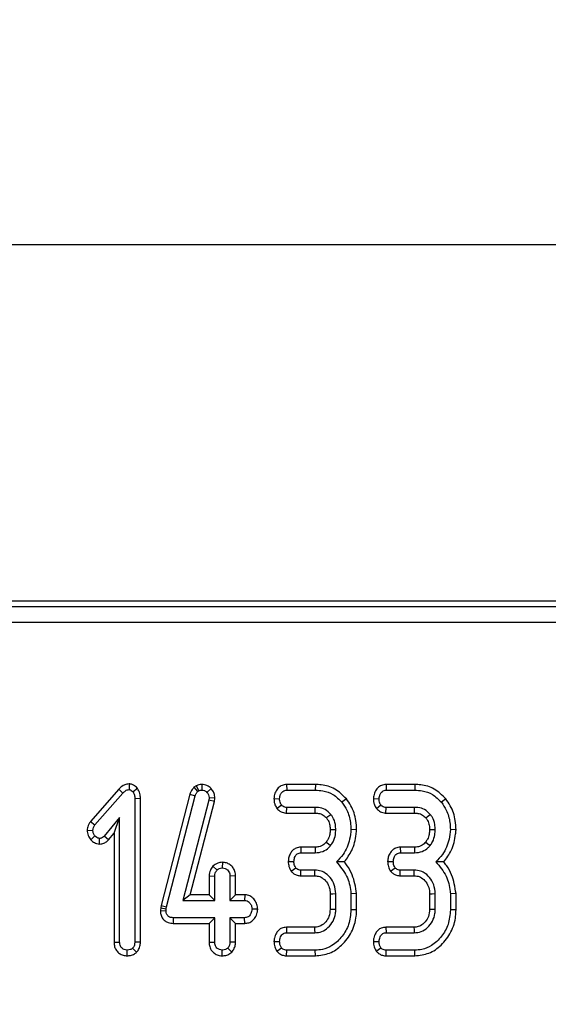
# Model space of a CAD drawing. Units: inches. Extents: x 0.3 to 16.3, y 0 to 11.5.
# Drawn here: x 7.5 to 8.1, y 9.4 to 10.6 of the extents above; entities that cross this region are included whole.
import ezdxf

# ---------------------------------------------------------------- set-up
doc = ezdxf.new("R2010")
doc.units = ezdxf.units.IN
doc.header["$MEASUREMENT"] = 0
doc.layers.add('FORMAT', color=7, linetype='Continuous')
doc.styles.add('SLDTEXTSTYLE0', font='TXT', dxfattribs={"width": 0.7})
doc.dimstyles.new('SLDDIMSTYLE4', dxfattribs={"dimtxt": 0.145833, "dimasz": 0.145833, "dimexe": 0, "dimexo": 0.0625, "dimgap": 0.036458, "dimtad": 2, "dimdec": 6, "dimlfac": 2, "dimrnd": 1e-09, "dimzin": 12, "dimdsep": 46, "dimtxsty": 'SLDTEXTSTYLE0', "dimsah": 1, "dimcen": 0.09, "dimadec": 0, "dimazin": 3, "dimtfac": 1, "dimtdec": 0, "dimtofl": 0, "dimtmove": 0, "dimatfit": 3, "dimfxl": 0, "dimfrac": 2, "dimtolj": 1, "dimtzin": 12, "dimarcsym": 0})

# ---------------------------------------------------------------- blocks, each defined once
blk = doc.blocks.new('_D_4')
at = {"layer": 'FORMAT'}
for p, q in [((5.9695, 10.6269), (5.9316, 10.6269)), ((5.9316, 10.6269), (5.9316, 10.3895)), ((6.5731, 10.6269), (6.611, 10.6269)), ((6.611, 10.6269), (6.611, 10.3895)), ((5.6894, 10.5128), (5.7971, 10.5128)), ((1.3166, 9.8143), (1.3166, 10.3983)), ((11.1197, 9.8392), (11.1197, 10.3983)), ((5.9316, 10.3895), (5.9695, 10.3895)), ((6.611, 10.3895), (6.5731, 10.3895)), ((11.1197, 10.359), (1.3166, 10.359))]:
    blk.add_line(p, q, dxfattribs=at)
for points in [[(1.3166, 10.359), (1.4624, 10.3365), (1.4624, 10.3814)], [(11.1197, 10.359), (10.9739, 10.3814), (10.9739, 10.3365)]]:
    blk.add_solid(points, dxfattribs=at)
at = {"layer": 'FORMAT', "attachment_point": 1, "style": 'SLDTEXTSTYLE0'}
for s, insert, char_height in [('5', (5.708, 10.6359), 0.1042), ('19', (5.4737, 10.5775), 0.14583), ('"', (5.8157, 10.5775), 0.1458), ('498mm', (5.9695, 10.5775), 0.14583), ('8', (5.708, 10.4933), 0.1042)]:
    blk.add_mtext(s, dxfattribs=dict(at, insert=insert, char_height=char_height))

msp = doc.modelspace()

# ---------------------------------------------------------------- linework, layer by layer
at = {"color": 7, "linetype": 'Continuous', "lineweight": 25}
for p, q in [((1.37540185, 9.92088042), (11.06089067, 9.92088042)), ((1.38244083, 9.91384145), (11.0538517, 9.91384145)), ((11.0538517, 9.89423131), (1.38244083, 9.89423131)), ((7.63374746, 9.69566817), (7.63367367, 9.68870394)), ((7.71639951, 9.69334554), (7.71348578, 9.69155247)), ((7.71348578, 9.69155247), (7.71805, 9.68621006)), ((7.71639951, 9.69334554), (7.71967102, 9.68720762)), ((7.72303978, 9.69498859), (7.72307933, 9.68803891)), ((7.82749061, 9.69498092), (7.8276561, 9.68803891)), ((7.86288728, 9.69498092), (7.82749061, 9.69498092)), ((7.86288728, 9.69498092), (7.86277827, 9.68803891)), ((7.94985707, 9.69498092), (7.95002256, 9.68803891)), ((7.98525374, 9.69498092), (7.94985707, 9.69498092)), ((7.98525374, 9.69498092), (7.98514473, 9.68803891)), ((7.62093597, 9.68910559), (7.58615829, 9.64957594)), ((7.59165176, 9.6453104), (7.62602577, 9.68438122)), ((7.62093597, 9.68910559), (7.62602577, 9.68438122)), ((7.64408675, 9.69006749), (7.6385783, 9.68575285)), ((7.70839389, 9.68289259), (7.673142, 9.54596858)), ((7.67989361, 9.54434976), (7.71505734, 9.68093135)), ((7.70839389, 9.68289259), (7.71505734, 9.68093135)), ((7.71805, 9.68621006), (7.71967102, 9.68720762)), ((7.73447101, 9.69008172), (7.72948029, 9.68525407)), ((7.73222356, 9.67847903), (7.73184948, 9.6755695)), ((7.73918535, 9.67818847), (7.73222356, 9.67847903)), ((7.8276561, 9.68803891), (7.86277827, 9.68803891)), ((7.95002256, 9.68803891), (7.98514473, 9.68803891)), ((7.64759855, 9.67757473), (7.64065654, 9.67748148)), ((7.64065654, 9.67748148), (7.64065654, 9.50099778)), ((7.64759855, 9.50086721), (7.64759855, 9.67757473)), ((7.73184948, 9.6755695), (7.69984466, 9.55237175)), ((7.70882052, 9.55931375), (7.73867883, 9.67424887)), ((7.73867883, 9.67424887), (7.73184948, 9.6755695)), ((7.73867883, 9.67424887), (7.73918535, 9.67818847)), ((7.81193775, 9.67765185), (7.81888595, 9.67739835)), ((7.81563694, 9.66551493), (7.82113044, 9.66979201)), ((7.82738018, 9.65981578), (7.82761453, 9.66675779)), ((7.86257044, 9.66675779), (7.82761453, 9.66675779)), ((7.90100955, 9.6774934), (7.89561438, 9.67311718)), ((7.93430421, 9.67765185), (7.94125241, 9.67739835)), ((7.9380034, 9.66551493), (7.9434969, 9.66979201)), ((7.94974664, 9.65981578), (7.949981, 9.66675779)), ((7.9849369, 9.66675779), (7.949981, 9.66675779)), ((8.02337601, 9.6774934), (8.01798084, 9.67311718)), ((7.82738018, 9.65981578), (7.86250107, 9.65981578)), ((7.94974664, 9.65981578), (7.98486753, 9.65981578)), ((7.58615829, 9.64957594), (7.59165176, 9.6453104)), ((7.62203556, 9.65420525), (7.60308205, 9.63159405)), ((7.61509355, 9.63511717), (7.62203556, 9.65420525)), ((7.62203556, 9.50099778), (7.62203556, 9.65420525)), ((7.58211328, 9.63884122), (7.58907475, 9.63857692)), ((7.5864365, 9.62703008), (7.59165176, 9.63163562)), ((7.60831096, 9.62702566), (7.60308205, 9.63159405)), ((7.60831096, 9.62702566), (7.61509355, 9.63511717)), ((7.61509355, 9.63511717), (7.61509355, 9.5008909)), ((7.91361712, 9.6392235), (7.90667058, 9.63944978)), ((8.03598358, 9.6392235), (8.02903704, 9.63944978)), ((7.59741422, 9.6217329), (7.59742926, 9.62868453)), ((7.84503212, 9.61783684), (7.8451964, 9.61089484)), ((7.86253828, 9.61783684), (7.84503212, 9.61783684)), ((7.8451964, 9.61089484), (7.86261201, 9.61089484)), ((7.96739858, 9.61783684), (7.96756286, 9.61089484)), ((7.98490474, 9.61783684), (7.96739858, 9.61783684)), ((7.96756286, 9.61089484), (7.98497847, 9.61089484)), ((7.73678622, 9.59450346), (7.74186657, 9.58969684)), ((7.74841511, 9.59922733), (7.74839223, 9.59227385)), ((7.82950649, 9.60036159), (7.83646781, 9.60025427)), ((7.95187295, 9.60036159), (7.95883428, 9.60025427)), ((7.73213973, 9.58245263), (7.73213973, 9.55931375)), ((7.73213973, 9.58245263), (7.73908174, 9.58229833)), ((7.73908174, 9.55237175), (7.73908174, 9.58229833)), ((7.76464473, 9.58241217), (7.75770272, 9.58229833)), ((7.75770272, 9.58229833), (7.75770272, 9.55237175)), ((7.76464473, 9.55931375), (7.76464473, 9.58241217)), ((7.83302189, 9.58832729), (7.83867074, 9.59248168)), ((7.84492235, 9.58267171), (7.84507171, 9.58961371)), ((7.84492235, 9.58267171), (7.86207787, 9.58267171)), ((7.86227949, 9.58961371), (7.84507171, 9.58961371)), ((7.95538835, 9.58832729), (7.9610372, 9.59248168)), ((7.96728881, 9.58267171), (7.96743817, 9.58961371)), ((7.96728881, 9.58267171), (7.98444433, 9.58267171)), ((7.98464595, 9.58961371), (7.96743817, 9.58961371)), ((7.70882052, 9.55931375), (7.69984466, 9.55237175)), ((7.73213973, 9.55931375), (7.70882052, 9.55931375)), ((7.73213973, 9.55931375), (7.73908174, 9.55237175)), ((7.76464473, 9.55931375), (7.75770272, 9.55237175)), ((7.77607071, 9.55931375), (7.76464473, 9.55931375)), ((7.77607071, 9.55931375), (7.77586649, 9.55237175)), ((7.88110759, 9.56054459), (7.88110759, 9.54153155)), ((7.8880496, 9.54139867), (7.8880496, 9.56068468)), ((7.91361259, 9.56085443), (7.90667058, 9.56055999)), ((7.90667058, 9.56055999), (7.90667058, 9.54073363)), ((7.91361259, 9.5406434), (7.91361259, 9.56085443)), ((8.00347405, 9.56054459), (8.00347405, 9.54153155)), ((8.01041606, 9.54139867), (8.01041606, 9.56068468)), ((8.03597905, 9.56085443), (8.02903704, 9.56055999)), ((8.02903704, 9.56055999), (8.02903704, 9.54073363)), ((8.03597905, 9.5406434), (8.03597905, 9.56085443)), ((7.673142, 9.54596858), (7.67253236, 9.54322522)), ((7.673142, 9.54596858), (7.67989361, 9.54434976)), ((7.69984466, 9.55237175), (7.73908174, 9.55237175)), ((7.75770272, 9.55237175), (7.77586649, 9.55237175)), ((7.67253236, 9.54322522), (7.67219745, 9.54004357)), ((7.67219745, 9.54004357), (7.67914545, 9.53973608)), ((7.67253236, 9.54322522), (7.67939483, 9.54210527)), ((7.67914545, 9.53973608), (7.67939483, 9.54210527)), ((7.67939483, 9.54210527), (7.67989361, 9.54434976)), ((7.79192737, 9.54155073), (7.78496916, 9.54173118)), ((7.91361259, 9.5406434), (7.90667058, 9.54073363)), ((8.03597905, 9.5406434), (8.02903704, 9.54073363)), ((7.68821978, 9.52414862), (7.68828968, 9.53109062)), ((7.68821978, 9.52414862), (7.73213973, 9.52414862)), ((7.73908174, 9.53109062), (7.68828968, 9.53109062)), ((7.73213973, 9.52414862), (7.73908174, 9.53109062)), ((7.73213973, 9.52414862), (7.73213973, 9.50105503)), ((7.73908174, 9.50116404), (7.73908174, 9.53109062)), ((7.77586649, 9.53109062), (7.75770272, 9.53109062)), ((7.75770272, 9.53109062), (7.75770272, 9.50116404)), ((7.76464473, 9.52414862), (7.75770272, 9.53109062)), ((7.76464473, 9.50103638), (7.76464473, 9.52414862)), ((7.76464473, 9.52414862), (7.77600291, 9.52414862)), ((7.77600291, 9.52414862), (7.77586649, 9.53109062)), ((7.82737916, 9.51941165), (7.82753141, 9.51246964)), ((7.86190974, 9.51941165), (7.82737916, 9.51941165)), ((7.82753141, 9.51246964), (7.86211323, 9.51246964)), ((7.94974562, 9.51941165), (7.94989787, 9.51246964)), ((7.98427621, 9.51941165), (7.94974562, 9.51941165)), ((7.94989787, 9.51246964), (7.98447969, 9.51246964)), ((7.61509355, 9.5008909), (7.62203556, 9.50099778)), ((7.64759855, 9.50086721), (7.64065654, 9.50099778)), ((7.73213973, 9.50105503), (7.73908174, 9.50116404)), ((7.76464473, 9.50103638), (7.75770272, 9.50116404)), ((7.8119211, 9.5018881), (7.81888595, 9.50182908)), ((7.93428756, 9.5018881), (7.94125241, 9.50182908)), ((7.63137004, 9.48423602), (7.63134605, 9.49118852)), ((7.64291904, 9.48861756), (7.6379964, 9.4935577)), ((7.74838381, 9.48423704), (7.74839223, 9.49118852)), ((7.75996319, 9.48865893), (7.75504258, 9.49359927)), ((7.81550175, 9.48985935), (7.82113044, 9.49405648)), ((7.82751974, 9.48424651), (7.8276561, 9.49118852)), ((7.86277827, 9.49118852), (7.8276561, 9.49118852)), ((7.86290361, 9.48424651), (7.86277827, 9.49118852)), ((7.93786821, 9.48985935), (7.9434969, 9.49405648)), ((7.9498862, 9.48424651), (7.95002256, 9.49118852)), ((7.98514473, 9.49118852), (7.95002256, 9.49118852)), ((7.98527008, 9.48424651), (7.98514473, 9.49118852)), ((7.82751974, 9.48424651), (7.86290361, 9.48424651)), ((7.9498862, 9.48424651), (7.98527008, 9.48424651))]:
    msp.add_line(p, q, dxfattribs=at)
at = {"color": 7, "linetype": 'Continuous', "lineweight": 25, "flags": 128}
for points in [[(7.86250107, 9.65981578), (7.86252551, 9.66224836), (7.86257044, 9.66675779)], [(7.98486753, 9.65981578), (7.98489197, 9.66224836), (7.9849369, 9.66675779)], [(7.87650765, 9.65390204), (7.87841065, 9.65542157), (7.88193959, 9.65823702)], [(7.99887411, 9.65390204), (8.00077712, 9.65542157), (8.00430605, 9.65823702)], [(7.88110248, 9.63944171), (7.88492198, 9.63942338), (7.8880496, 9.63940822)], [(8.00346894, 9.63944171), (8.00728844, 9.63942338), (8.01041606, 9.63940822)], [(7.87629051, 9.62421234), (7.87907219, 9.6219551), (7.8816902, 9.61983125)], [(7.99865697, 9.62421234), (8.00143865, 9.6219551), (8.00405666, 9.61983125)], [(7.86253828, 9.61783684), (7.86257645, 9.61426031), (7.86261201, 9.61089484)], [(7.98490474, 9.61783684), (7.98494291, 9.61426031), (7.98497847, 9.61089484)], [(7.86207787, 9.58267171), (7.8621702, 9.58583034), (7.86227949, 9.58961371)], [(7.98444433, 9.58267171), (7.98453666, 9.58583034), (7.98464595, 9.58961371)], [(7.88110759, 9.56054459), (7.88426625, 9.56060859), (7.8880496, 9.56068468)], [(8.00347405, 9.56054459), (8.00663271, 9.56060859), (8.01041606, 9.56068468)], [(7.88110759, 9.54153155), (7.88431894, 9.54146983), (7.8880496, 9.54139867)], [(8.00347405, 9.54153155), (8.0066854, 9.54146983), (8.01041606, 9.54139867)], [(7.86190974, 9.51941165), (7.86200411, 9.51620033), (7.86211323, 9.51246964)], [(7.98427621, 9.51941165), (7.98437057, 9.51620033), (7.98447969, 9.51246964)]]:
    msp.add_lwpolyline(points, dxfattribs=at)
at = {"color": 7, "linetype": 'Continuous', "lineweight": 25}
for points, knots in [([(7.63374746, 9.69566817), (7.63277499, 9.69560504), (7.63019493, 9.69543756), (7.62547115, 9.69357835), (7.62262592, 9.69077228), (7.62093597, 9.68910559)], [0, 0, 0, 0, 0.1971877953, 0.5231621726, 1, 1, 1, 1]), ([(7.64408675, 9.69006749), (7.64395758, 9.69019572), (7.64243004, 9.69171226), (7.63987665, 9.69407804), (7.63619952, 9.69546691), (7.6343399, 9.69561954), (7.63374746, 9.69566817)], [0, 0, 0, 0, 0.04533122486, 0.53609165533, 0.85220934625, 1, 1, 1, 1]), ([(7.71348578, 9.69155247), (7.71198877, 9.68976868), (7.70978867, 9.68714709), (7.70873168, 9.68392295), (7.70839389, 9.68289259)], [0, 0, 0, 0, 0.6804244539, 1, 1, 1, 1]), ([(7.72303978, 9.69498859), (7.72184332, 9.69490988), (7.71967822, 9.69476746), (7.71753629, 9.69386563), (7.71653009, 9.69340528), (7.71639951, 9.69334554)], [0, 0, 0, 0, 0.5180496236, 0.9374514744, 1, 1, 1, 1]), ([(7.73447101, 9.69008172), (7.73289835, 9.69146354), (7.72963027, 9.69433505), (7.72529095, 9.69476535), (7.72303978, 9.69498859)], [0, 0, 0, 0, 0.4812168913, 1, 1, 1, 1]), ([(7.82749061, 9.69498092), (7.82555352, 9.69476266), (7.82175819, 9.69433504), (7.81688035, 9.6907618), (7.81344023, 9.68574481), (7.81222754, 9.68101293), (7.81199366, 9.67830029), (7.81193775, 9.67765185)], [0, 0, 0, 0, 0.2243341911, 0.4395379541, 0.6815303993, 0.9238721879, 1, 1, 1, 1]), ([(7.90100955, 9.6774934), (7.89655733, 9.68189308), (7.88792301, 9.69042551), (7.87351493, 9.69457697), (7.86530655, 9.69488896), (7.86288728, 9.69498092)], [0, 0, 0, 0, 0.4288391704, 0.8316609196, 1, 1, 1, 1]), ([(7.94985707, 9.69498092), (7.94791998, 9.69476266), (7.94412465, 9.69433504), (7.93924681, 9.6907618), (7.93580669, 9.68574481), (7.934594, 9.68101293), (7.93436012, 9.67830029), (7.93430421, 9.67765185)], [0, 0, 0, 0, 0.2243341911, 0.4395379541, 0.6815303993, 0.9238721879, 1, 1, 1, 1]), ([(8.02337601, 9.6774934), (8.01892379, 9.68189308), (8.01028947, 9.69042551), (7.99588139, 9.69457697), (7.98767301, 9.69488896), (7.98525374, 9.69498092)], [0, 0, 0, 0, 0.4288391704, 0.8316609197, 1, 1, 1, 1]), ([(7.62602577, 9.68438122), (7.62702, 9.68538142), (7.62855255, 9.68692317), (7.6312055, 9.6884944), (7.63282469, 9.68863187), (7.63367367, 9.68870394)], [0, 0, 0, 0, 0.4676741663, 0.7208880159, 1, 1, 1, 1]), ([(7.63367367, 9.68870394), (7.63420566, 9.68862394), (7.63561076, 9.68841262), (7.63717643, 9.68711528), (7.6381881, 9.68613207), (7.6385783, 9.68575285)], [0, 0, 0, 0, 0.272358132, 0.7193497995, 1, 1, 1, 1]), ([(7.6385783, 9.68575285), (7.6392163, 9.68452071), (7.6402013, 9.68261841), (7.64058935, 9.67974043), (7.64063404, 9.67823797), (7.64065654, 9.67748148)], [0, 0, 0, 0, 0.4772163742, 0.7367751005, 1, 1, 1, 1]), ([(7.64759855, 9.67757473), (7.64750828, 9.67974025), (7.64732332, 9.6841776), (7.6451827, 9.68807309), (7.64408675, 9.69006749)], [0, 0, 0, 0, 0.488022681, 1, 1, 1, 1]), ([(7.71505734, 9.68093135), (7.71537163, 9.68188208), (7.71585035, 9.68333025), (7.71702548, 9.68501568), (7.71770697, 9.68581015), (7.71805, 9.68621006)], [0, 0, 0, 0, 0.4869682369, 0.7417577263, 1, 1, 1, 1]), ([(7.71967102, 9.68720762), (7.7201979, 9.68744851), (7.7209996, 9.68781507), (7.72217307, 9.68799124), (7.72277599, 9.68802295), (7.72307933, 9.68803891)], [0, 0, 0, 0, 0.4878538992, 0.7423274792, 1, 1, 1, 1]), ([(7.72307933, 9.68803891), (7.72418801, 9.6879474), (7.72642021, 9.68776314), (7.72843793, 9.68629379), (7.72935113, 9.68538291), (7.72948029, 9.68525407)], [0, 0, 0, 0, 0.4586448302, 0.9234287846, 1, 1, 1, 1]), ([(7.72948029, 9.68525407), (7.73024467, 9.68436849), (7.73178364, 9.68258552), (7.73215849, 9.6800073), (7.73221573, 9.67866289), (7.73222356, 9.67847903)], [0, 0, 0, 0, 0.4600087852, 0.9261533446, 1, 1, 1, 1]), ([(7.73918535, 9.67818847), (7.73914098, 9.67923689), (7.739026, 9.68195363), (7.73772939, 9.68626868), (7.73555298, 9.68881557), (7.73447101, 9.69008172)], [0, 0, 0, 0, 0.24012801709, 0.62224106764, 1, 1, 1, 1]), ([(7.81888595, 9.67739835), (7.81914223, 9.67928868), (7.81955189, 9.68231025), (7.82177996, 9.68555113), (7.82399, 9.68735049), (7.82603304, 9.68797268), (7.82726688, 9.68802303), (7.8276561, 9.68803891)], [0, 0, 0, 0, 0.3697243368, 0.590976875, 0.7566879132, 0.9232454648, 1, 1, 1, 1]), ([(7.86277827, 9.68803891), (7.86587268, 9.68789148), (7.87340219, 9.68753276), (7.88552029, 9.68329469), (7.89214722, 9.67661299), (7.89561438, 9.67311718)], [0, 0, 0, 0, 0.24962928379, 0.60741206239, 1, 1, 1, 1]), ([(7.94125241, 9.67739835), (7.9415087, 9.67928868), (7.94191835, 9.68231025), (7.94414642, 9.68555113), (7.94635646, 9.68735049), (7.9483995, 9.68797268), (7.94963334, 9.68802303), (7.95002256, 9.68803891)], [0, 0, 0, 0, 0.3697243368, 0.590976875, 0.7566879132, 0.9232454648, 1, 1, 1, 1]), ([(7.98514473, 9.68803891), (7.98823914, 9.68789148), (7.99576865, 9.68753276), (8.00788675, 9.68329469), (8.01451368, 9.67661299), (8.01798084, 9.67311718)], [0, 0, 0, 0, 0.2496292838, 0.6074120624, 1, 1, 1, 1]), ([(7.81193775, 9.67765185), (7.81198333, 9.67636163), (7.81207374, 9.67380215), (7.81316852, 9.66959275), (7.81473276, 9.66700863), (7.81563694, 9.66551493)], [0, 0, 0, 0, 0.300180236, 0.595482793, 1, 1, 1, 1]), ([(7.82113044, 9.66979201), (7.82066465, 9.67055229), (7.81973679, 9.67206675), (7.81900957, 9.67468955), (7.81892765, 9.67648472), (7.81888595, 9.67739835)], [0, 0, 0, 0, 0.3311150341, 0.6595781268, 1, 1, 1, 1]), ([(7.82761453, 9.66675779), (7.82678555, 9.66682141), (7.82511718, 9.66694947), (7.82279909, 9.6679992), (7.82167717, 9.6692046), (7.82113044, 9.66979201)], [0, 0, 0, 0, 0.33613914857, 0.67648905584, 1, 1, 1, 1]), ([(7.88193959, 9.65823702), (7.87973555, 9.66039699), (7.87548974, 9.6645579), (7.86820215, 9.66655727), (7.86398092, 9.66670757), (7.86257044, 9.66675779)], [0, 0, 0, 0, 0.41819239669, 0.805595399, 1, 1, 1, 1]), ([(7.89561438, 9.67311718), (7.89774405, 9.67002015), (7.90292114, 9.66249148), (7.90621811, 9.65060742), (7.9065529, 9.64235186), (7.90667058, 9.63944978)], [0, 0, 0, 0, 0.3118537956, 0.7580954396, 1, 1, 1, 1]), ([(7.91361712, 9.6392235), (7.91345269, 9.64298838), (7.91300602, 9.65321553), (7.90869736, 9.66660189), (7.90298615, 9.67469311), (7.90100955, 9.6774934)], [0, 0, 0, 0, 0.27586792877, 0.74938500297, 1, 1, 1, 1]), ([(7.93430421, 9.67765185), (7.93434979, 9.67636163), (7.9344402, 9.67380215), (7.93553498, 9.66959275), (7.93709922, 9.66700863), (7.9380034, 9.66551493)], [0, 0, 0, 0, 0.300180236, 0.5954827929, 1, 1, 1, 1]), ([(7.9434969, 9.66979201), (7.94303111, 9.67055229), (7.94210326, 9.67206675), (7.94137603, 9.67468955), (7.94129411, 9.67648472), (7.94125241, 9.67739835)], [0, 0, 0, 0, 0.33111503433, 0.65957812692, 1, 1, 1, 1]), ([(7.949981, 9.66675779), (7.94915201, 9.66682141), (7.94748365, 9.66694947), (7.94516556, 9.6679992), (7.94404363, 9.6692046), (7.9434969, 9.66979201)], [0, 0, 0, 0, 0.3361391486, 0.6764890558, 1, 1, 1, 1]), ([(8.00430605, 9.65823702), (8.00210201, 9.66039699), (7.9978562, 9.6645579), (7.99056862, 9.66655727), (7.98634738, 9.66670757), (7.9849369, 9.66675779)], [0, 0, 0, 0, 0.4181923969, 0.8055953991, 1, 1, 1, 1]), ([(8.01798084, 9.67311718), (8.02011051, 9.67002015), (8.0252876, 9.66249148), (8.02858457, 9.65060742), (8.02891936, 9.64235186), (8.02903704, 9.63944978)], [0, 0, 0, 0, 0.3118537956, 0.7580954396, 1, 1, 1, 1]), ([(8.03598358, 9.6392235), (8.03581915, 9.64298838), (8.03537249, 9.65321553), (8.03106382, 9.66660189), (8.02535261, 9.67469311), (8.02337601, 9.6774934)], [0, 0, 0, 0, 0.2758679288, 0.749385003, 1, 1, 1, 1]), ([(7.81563694, 9.66551493), (7.81721102, 9.66394929), (7.82025419, 9.66092245), (7.82483777, 9.65997267), (7.82712157, 9.65983174), (7.82738018, 9.65981578)], [0, 0, 0, 0, 0.4872158753, 0.9419340897, 1, 1, 1, 1]), ([(7.86250107, 9.65981578), (7.86392967, 9.65975459), (7.86740937, 9.65960553), (7.87258428, 9.65790362), (7.87527297, 9.65516132), (7.87650765, 9.65390204)], [0, 0, 0, 0, 0.2736061263, 0.6664334083, 1, 1, 1, 1]), ([(7.8880496, 9.63940822), (7.8879588, 9.6415767), (7.88773264, 9.6469779), (7.88538478, 9.65349607), (7.88271195, 9.65717417), (7.88193959, 9.65823702)], [0, 0, 0, 0, 0.3229318712, 0.8043488828, 1, 1, 1, 1]), ([(7.9380034, 9.66551493), (7.93957748, 9.66394929), (7.94262065, 9.66092245), (7.94720423, 9.65997267), (7.94948803, 9.65983174), (7.94974664, 9.65981578)], [0, 0, 0, 0, 0.4872158754, 0.9419340898, 1, 1, 1, 1]), ([(7.98486753, 9.65981578), (7.98629613, 9.65975459), (7.98977583, 9.65960553), (7.99495074, 9.65790362), (7.99763943, 9.65516132), (7.99887411, 9.65390204)], [0, 0, 0, 0, 0.2736061263, 0.6664334084, 1, 1, 1, 1]), ([(8.01041606, 9.63940822), (8.01032526, 9.6415767), (8.0100991, 9.6469779), (8.00775124, 9.65349607), (8.00507841, 9.65717417), (8.00430605, 9.65823702)], [0, 0, 0, 0, 0.3229318713, 0.8043488829, 1, 1, 1, 1]), ([(7.58615829, 9.64957594), (7.58537843, 9.64844901), (7.58335996, 9.64553223), (7.58244316, 9.64166096), (7.58215251, 9.63917651), (7.58211328, 9.63884122)], [0, 0, 0, 0, 0.3526050686, 0.9126301083, 1, 1, 1, 1]), ([(7.58907475, 9.63857692), (7.58921779, 9.63975102), (7.58943756, 9.64155494), (7.59057657, 9.6437371), (7.59129101, 9.64478251), (7.59165176, 9.6453104)], [0, 0, 0, 0, 0.4799421815, 0.7373939564, 1, 1, 1, 1]), ([(7.87650765, 9.65390204), (7.87723432, 9.65289631), (7.8792064, 9.6501669), (7.8808696, 9.64514874), (7.88102936, 9.64123373), (7.88110248, 9.63944171)], [0, 0, 0, 0, 0.2403553371, 0.6522859675, 1, 1, 1, 1]), ([(7.99887411, 9.65390204), (7.99960078, 9.65289631), (8.00157286, 9.6501669), (8.00323606, 9.64514874), (8.00339582, 9.64123373), (8.00346894, 9.63944171)], [0, 0, 0, 0, 0.2403553371, 0.6522859675, 1, 1, 1, 1]), ([(7.58211328, 9.63884122), (7.58216844, 9.63770144), (7.58233097, 9.63434266), (7.58397028, 9.63022656), (7.58588076, 9.62775038), (7.5864365, 9.62703008)], [0, 0, 0, 0, 0.2669884954, 0.7867756075, 1, 1, 1, 1]), ([(7.59165176, 9.63163562), (7.59096514, 9.63261426), (7.58990153, 9.63413022), (7.58917728, 9.63657201), (7.58910935, 9.6379004), (7.58907475, 9.63857692)], [0, 0, 0, 0, 0.4719557455, 0.7310788428, 1, 1, 1, 1]), ([(7.59742926, 9.62868453), (7.59668739, 9.62876991), (7.59486094, 9.62898013), (7.59297826, 9.63032511), (7.59193205, 9.63135871), (7.59165176, 9.63163562)], [0, 0, 0, 0, 0.3336701097, 0.8214848436, 1, 1, 1, 1]), ([(7.60308205, 9.63159405), (7.602374, 9.63087764), (7.60113852, 9.62962757), (7.59905389, 9.62876344), (7.59786863, 9.62870587), (7.59742926, 9.62868453)], [0, 0, 0, 0, 0.4579365045, 0.7990558699, 1, 1, 1, 1]), ([(7.88110248, 9.63944171), (7.88100318, 9.63747461), (7.88079924, 9.63343488), (7.87911053, 9.62815404), (7.8770956, 9.62533765), (7.87629051, 9.62421234)], [0, 0, 0, 0, 0.3630051615, 0.7454826477, 1, 1, 1, 1]), ([(7.8816902, 9.61983125), (7.88278102, 9.62136651), (7.88563942, 9.62538954), (7.88770511, 9.63225393), (7.88795052, 9.63735059), (7.8880496, 9.63940822)], [0, 0, 0, 0, 0.2689954396, 0.7048792505, 1, 1, 1, 1]), ([(7.90667058, 9.63944978), (7.90624457, 9.6355632), (7.90507311, 9.62487578), (7.89933059, 9.61057932), (7.89168775, 9.60272449), (7.88883933, 9.59979706)], [0, 0, 0, 0, 0.2638929202, 0.7256591288, 1, 1, 1, 1]), ([(7.89854244, 9.59975325), (7.9018973, 9.60433155), (7.90934288, 9.61449233), (7.91275787, 9.62881026), (7.91346971, 9.63743707), (7.91361712, 9.6392235)], [0, 0, 0, 0, 0.3940456309, 0.8745197593, 1, 1, 1, 1]), ([(8.00346894, 9.63944171), (8.00336964, 9.63747461), (8.0031657, 9.63343488), (8.00147699, 9.62815404), (7.99946206, 9.62533765), (7.99865697, 9.62421234)], [0, 0, 0, 0, 0.3630051613, 0.7454826473, 1, 1, 1, 1]), ([(8.00405666, 9.61983125), (8.00514748, 9.62136651), (8.00800588, 9.62538954), (8.01007157, 9.63225393), (8.01031698, 9.63735059), (8.01041606, 9.63940822)], [0, 0, 0, 0, 0.2689954395, 0.7048792503, 1, 1, 1, 1]), ([(8.02903704, 9.63944978), (8.02861103, 9.6355632), (8.02743957, 9.62487578), (8.02169705, 9.61057932), (8.01405421, 9.60272449), (8.01120579, 9.59979706)], [0, 0, 0, 0, 0.2638929201, 0.7256591288, 1, 1, 1, 1]), ([(8.0209089, 9.59975325), (8.02426376, 9.60433155), (8.03170934, 9.61449233), (8.03512433, 9.62881026), (8.03583618, 9.63743707), (8.03598358, 9.6392235)], [0, 0, 0, 0, 0.3940456307, 0.8745197592, 1, 1, 1, 1]), ([(7.5864365, 9.62703008), (7.58714635, 9.62633463), (7.58917653, 9.62434562), (7.59291145, 9.62215128), (7.5960913, 9.62185582), (7.59741422, 9.6217329)], [0, 0, 0, 0, 0.2389407604, 0.6833754853, 1, 1, 1, 1]), ([(7.59741422, 9.6217329), (7.59915084, 9.62192849), (7.60259199, 9.62231604), (7.60617611, 9.62471255), (7.60781763, 9.62649114), (7.60831096, 9.62702566)], [0, 0, 0, 0, 0.4161048237, 0.8245196298, 1, 1, 1, 1]), ([(7.87629051, 9.62421234), (7.87493399, 9.62281586), (7.87270383, 9.62052003), (7.86816639, 9.6183877), (7.86486513, 9.61788021), (7.86281725, 9.61784204), (7.86253828, 9.61783684)], [0, 0, 0, 0, 0.3694932339, 0.607452836, 0.9465246095, 1, 1, 1, 1]), ([(7.86261201, 9.61089484), (7.86586277, 9.61120984), (7.87207504, 9.61181182), (7.87827683, 9.6160751), (7.88096853, 9.6190371), (7.8816902, 9.61983125)], [0, 0, 0, 0, 0.4454829902, 0.8513275937, 1, 1, 1, 1]), ([(7.99865697, 9.62421234), (7.99730045, 9.62281586), (7.99507029, 9.62052003), (7.99053285, 9.6183877), (7.98723159, 9.61788021), (7.98518371, 9.61784204), (7.98490474, 9.61783684)], [0, 0, 0, 0, 0.3694932338, 0.6074528359, 0.9465246094, 1, 1, 1, 1]), ([(7.98497847, 9.61089484), (7.98822923, 9.61120984), (7.9944415, 9.61181182), (8.00064329, 9.6160751), (8.00333499, 9.6190371), (8.00405666, 9.61983125)], [0, 0, 0, 0, 0.4454829903, 0.8513275938, 1, 1, 1, 1]), ([(7.84503212, 9.61783684), (7.8430328, 9.61762054), (7.83946673, 9.61723474), (7.83509351, 9.6143285), (7.8320762, 9.61039913), (7.8300037, 9.60564493), (7.82966992, 9.60209815), (7.82950649, 9.60036159)], [0, 0, 0, 0, 0.2296655605, 0.409639447, 0.5892841546, 0.7989059246, 1, 1, 1, 1]), ([(7.83646781, 9.60025427), (7.83665385, 9.60189148), (7.83696153, 9.60459932), (7.83869762, 9.60772807), (7.84057908, 9.60971896), (7.84283226, 9.61076665), (7.84442693, 9.61085311), (7.8451964, 9.61089484)], [0, 0, 0, 0, 0.3193865379, 0.528246634, 0.688770746, 0.8498222676, 1, 1, 1, 1]), ([(7.96739858, 9.61783684), (7.96539926, 9.61762054), (7.96183319, 9.61723474), (7.95745997, 9.6143285), (7.95444266, 9.61039913), (7.95237016, 9.60564493), (7.95203638, 9.60209815), (7.95187295, 9.60036159)], [0, 0, 0, 0, 0.2296655605, 0.409639447, 0.5892841545, 0.7989059246, 1, 1, 1, 1]), ([(7.95883428, 9.60025427), (7.95902031, 9.60189148), (7.95932799, 9.60459932), (7.96106408, 9.60772807), (7.96294554, 9.60971896), (7.96519872, 9.61076665), (7.96679339, 9.61085311), (7.96756286, 9.61089484)], [0, 0, 0, 0, 0.3193865379, 0.528246634, 0.688770746, 0.8498222676, 1, 1, 1, 1]), ([(7.73678622, 9.59450346), (7.73563582, 9.5929444), (7.73300122, 9.58937391), (7.73245017, 9.58494669), (7.73213973, 9.58245263)], [0, 0, 0, 0, 0.4366505608, 1, 1, 1, 1]), ([(7.74841511, 9.59922733), (7.74645196, 9.59905818), (7.74211403, 9.59868441), (7.73867105, 9.59598257), (7.73678622, 9.59450346)], [0, 0, 0, 0, 0.4525560099, 1, 1, 1, 1]), ([(7.76464473, 9.58241217), (7.76452265, 9.58426796), (7.76428649, 9.58785802), (7.76186556, 9.59274211), (7.75809121, 9.59632813), (7.75348423, 9.59877612), (7.75009865, 9.59907748), (7.74841511, 9.59922733)], [0, 0, 0, 0, 0.2129662133, 0.4119887475, 0.6112084222, 0.806667962, 1, 1, 1, 1]), ([(7.82950649, 9.60036159), (7.8295637, 9.59925452), (7.82972723, 9.59608975), (7.83100218, 9.59197751), (7.83251023, 9.58925201), (7.83302189, 9.58832729)], [0, 0, 0, 0, 0.2622467671, 0.7496897895, 1, 1, 1, 1]), ([(7.83867074, 9.59248168), (7.83813113, 9.59347254), (7.83721188, 9.59516051), (7.83660548, 9.59784314), (7.83651413, 9.59944306), (7.83646781, 9.60025427)], [0, 0, 0, 0, 0.4120027095, 0.7018642463, 1, 1, 1, 1]), ([(7.88883933, 9.59979706), (7.89351131, 9.59421057), (7.90236335, 9.58362581), (7.9059727, 9.5689541), (7.90658821, 9.56155075), (7.90667058, 9.56055999)], [0, 0, 0, 0, 0.4918980334, 0.9320024205, 1, 1, 1, 1]), ([(7.89854244, 9.59975325), (7.89714161, 9.59976499), (7.89402947, 9.59979108), (7.89068074, 9.59979494), (7.88883933, 9.59979706)], [0, 0, 0, 0, 0.450117549, 1, 1, 1, 1]), ([(7.91361259, 9.56085443), (7.91235992, 9.56873236), (7.91044539, 9.58077262), (7.90357099, 9.59328083), (7.89977619, 9.59816524), (7.89854244, 9.59975325)], [0, 0, 0, 0, 0.5608898924, 0.8572375409, 1, 1, 1, 1]), ([(7.95187295, 9.60036159), (7.95193016, 9.59925452), (7.95209369, 9.59608975), (7.95336865, 9.59197751), (7.95487669, 9.58925201), (7.95538835, 9.58832729)], [0, 0, 0, 0, 0.2622467671, 0.7496897895, 1, 1, 1, 1]), ([(7.9610372, 9.59248168), (7.96049759, 9.59347254), (7.95957834, 9.59516051), (7.95897194, 9.59784314), (7.95888059, 9.59944306), (7.95883428, 9.60025427)], [0, 0, 0, 0, 0.4120027095, 0.7018642463, 1, 1, 1, 1]), ([(8.01120579, 9.59979706), (8.01587777, 9.59421057), (8.02472981, 9.58362581), (8.02833916, 9.5689541), (8.02895467, 9.56155075), (8.02903704, 9.56055999)], [0, 0, 0, 0, 0.4918980332, 0.9320024201, 1, 1, 1, 1]), ([(8.0209089, 9.59975325), (8.01950807, 9.59976499), (8.01639593, 9.59979108), (8.0130472, 9.59979494), (8.01120579, 9.59979706)], [0, 0, 0, 0, 0.450117549, 1, 1, 1, 1]), ([(8.03597905, 9.56085443), (8.03472638, 9.56873236), (8.03281185, 9.58077262), (8.02593745, 9.59328083), (8.02214265, 9.59816524), (8.0209089, 9.59975325)], [0, 0, 0, 0, 0.5608898926, 0.857237541, 1, 1, 1, 1]), ([(7.73908174, 9.58229833), (7.73920433, 9.58356945), (7.73939481, 9.5855445), (7.74060439, 9.58797406), (7.74144216, 9.58911755), (7.74186657, 9.58969684)], [0, 0, 0, 0, 0.4711712144, 0.7320990973, 1, 1, 1, 1]), ([(7.74186657, 9.58969684), (7.7427554, 9.59040261), (7.74454632, 9.59182467), (7.7469941, 9.5922006), (7.74825903, 9.59226687), (7.74839223, 9.59227385)], [0, 0, 0, 0, 0.46852044022, 0.94403443845, 1, 1, 1, 1]), ([(7.74839223, 9.59227385), (7.74956148, 9.59215014), (7.75190834, 9.59190183), (7.75474436, 9.59009023), (7.75666321, 9.58773512), (7.75760176, 9.58507727), (7.75766887, 9.5832299), (7.75770272, 9.58229833)], [0, 0, 0, 0, 0.2283817245, 0.4583962861, 0.63817401, 0.8175411099, 1, 1, 1, 1]), ([(7.83302189, 9.58832729), (7.83390204, 9.58741658), (7.83570558, 9.58555042), (7.8393932, 9.58342188), (7.84265044, 9.58275397), (7.84458692, 9.58268385), (7.84492235, 9.58267171)], [0, 0, 0, 0, 0.2789715827, 0.5716471199, 0.9258010877, 1, 1, 1, 1]), ([(7.84507171, 9.58961371), (7.84422247, 9.58966343), (7.84251359, 9.58976348), (7.84027904, 9.59086288), (7.83917272, 9.59197642), (7.83867074, 9.59248168)], [0, 0, 0, 0, 0.3505017277, 0.705297126, 1, 1, 1, 1]), ([(7.86207787, 9.58267171), (7.86423086, 9.58250741), (7.86864314, 9.58217069), (7.87451001, 9.57795782), (7.87897253, 9.57199393), (7.88093522, 9.56569081), (7.88106405, 9.56184445), (7.88110759, 9.56054459)], [0, 0, 0, 0, 0.1967555087, 0.4032239403, 0.6436687433, 0.8795800514, 1, 1, 1, 1]), ([(7.8880496, 9.56068468), (7.88771251, 9.5644454), (7.88707156, 9.57159621), (7.88152003, 9.5807846), (7.87447111, 9.58703385), (7.86745867, 9.58934049), (7.86362546, 9.58954271), (7.86227949, 9.58961371)], [0, 0, 0, 0, 0.2609010415, 0.4960894845, 0.7316383471, 0.9057687885, 1, 1, 1, 1]), ([(7.95538835, 9.58832729), (7.9562685, 9.58741658), (7.95807204, 9.58555042), (7.96175966, 9.58342188), (7.9650169, 9.58275397), (7.96695338, 9.58268385), (7.96728881, 9.58267171)], [0, 0, 0, 0, 0.2789715827, 0.57164712, 0.9258010878, 1, 1, 1, 1]), ([(7.96743817, 9.58961371), (7.96658893, 9.58966343), (7.96488005, 9.58976348), (7.9626455, 9.59086288), (7.96153918, 9.59197642), (7.9610372, 9.59248168)], [0, 0, 0, 0, 0.3505017277, 0.705297126, 1, 1, 1, 1]), ([(7.98444433, 9.58267171), (7.98659732, 9.58250741), (7.9910096, 9.58217069), (7.99687647, 9.57795782), (8.001339, 9.57199393), (8.00330168, 9.56569081), (8.00343051, 9.56184445), (8.00347405, 9.56054459)], [0, 0, 0, 0, 0.1967555087, 0.4032239403, 0.6436687433, 0.8795800514, 1, 1, 1, 1]), ([(8.01041606, 9.56068468), (8.01007897, 9.5644454), (8.00943802, 9.57159621), (8.00388649, 9.5807846), (7.99683757, 9.58703385), (7.98982513, 9.58934049), (7.98599193, 9.58954271), (7.98464595, 9.58961371)], [0, 0, 0, 0, 0.26090104157, 0.49608948448, 0.73163834712, 0.90576878856, 1, 1, 1, 1]), ([(7.79192737, 9.54155073), (7.79176248, 9.54354069), (7.79142301, 9.54763749), (7.78833874, 9.55317356), (7.78386242, 9.55743531), (7.77933314, 9.55911803), (7.77676039, 9.55927238), (7.77607071, 9.55931375)], [0, 0, 0, 0, 0.2262412179, 0.4657698433, 0.7053700995, 0.9210185505, 1, 1, 1, 1]), ([(7.77586649, 9.55237175), (7.77686155, 9.5522639), (7.7788581, 9.5520475), (7.78171711, 9.55006663), (7.7839677, 9.54702803), (7.78487717, 9.54392407), (7.7849512, 9.54215922), (7.78496916, 9.54173118)], [0, 0, 0, 0, 0.1921841706, 0.3856091532, 0.65600214, 0.9165687653, 1, 1, 1, 1]), ([(7.67219745, 9.54004357), (7.67226862, 9.53843635), (7.67241212, 9.53519532), (7.67431651, 9.53059291), (7.67761943, 9.52702012), (7.68231042, 9.52466583), (7.6859769, 9.52419002), (7.68811163, 9.52415061), (7.68821978, 9.52414862)], [0, 0, 0, 0, 0.188391622, 0.379898105, 0.5726628259, 0.7485731229, 0.9872620616, 1, 1, 1, 1]), ([(7.68828968, 9.53109062), (7.68707445, 9.5311524), (7.68499536, 9.5312581), (7.68235964, 9.53234643), (7.68062745, 9.5339452), (7.67951068, 9.53619197), (7.67916387, 9.53819839), (7.67914853, 9.53947826), (7.67914545, 9.53973608)], [0, 0, 0, 0, 0.2520941233, 0.4312979309, 0.5821026674, 0.733072893, 0.9462305154, 1, 1, 1, 1]), ([(7.78496916, 9.54173118), (7.7846689, 9.53979636), (7.78421145, 9.53684857), (7.7821863, 9.53362509), (7.78017086, 9.53198863), (7.77802984, 9.53117703), (7.77656134, 9.53111838), (7.77586649, 9.53109062)], [0, 0, 0, 0, 0.37292379715, 0.56816519044, 0.71786528476, 0.86650318403, 1, 1, 1, 1]), ([(7.77600291, 9.52414862), (7.77766352, 9.52428714), (7.78111926, 9.52457541), (7.7857189, 9.52712806), (7.78928698, 9.5315527), (7.79144138, 9.53648983), (7.7917905, 9.54012543), (7.79192737, 9.54155073)], [0, 0, 0, 0, 0.190018592, 0.3954304128, 0.5817578743, 0.8360326032, 1, 1, 1, 1]), ([(7.88110759, 9.54153155), (7.88085712, 9.53850708), (7.88039258, 9.53289777), (7.8760008, 9.5258426), (7.87064272, 9.52107395), (7.86544314, 9.51958758), (7.86273766, 9.51945287), (7.86190974, 9.51941165)], [0, 0, 0, 0, 0.2765479934, 0.5128981888, 0.749408961, 0.9233150986, 1, 1, 1, 1]), ([(7.86211323, 9.51246964), (7.86510539, 9.51275775), (7.87112402, 9.51333727), (7.87906215, 9.51882546), (7.88507219, 9.52653646), (7.88780176, 9.53468442), (7.88798678, 9.5396968), (7.8880496, 9.54139867)], [0, 0, 0, 0, 0.2067139248, 0.4157991768, 0.6504333844, 0.8813110509, 1, 1, 1, 1]), ([(7.90667058, 9.54073363), (7.90614327, 9.53465446), (7.9051286, 9.52295677), (7.8963759, 9.50762571), (7.88497234, 9.49696018), (7.87294368, 9.49178512), (7.86574095, 9.4913624), (7.86277827, 9.49118852)], [0, 0, 0, 0, 0.2476473971, 0.4765292294, 0.7052705582, 0.8787694314, 1, 1, 1, 1]), ([(7.86290361, 9.48424651), (7.8688578, 9.48488794), (7.8808238, 9.48617703), (7.89653942, 9.49728442), (7.90841386, 9.51294651), (7.91322124, 9.52872617), (7.91352727, 9.53804541), (7.91361259, 9.5406434)], [0, 0, 0, 0, 0.2114397209, 0.4249262632, 0.6660634142, 0.9069059882, 1, 1, 1, 1]), ([(8.00347405, 9.54153155), (8.00322358, 9.53850708), (8.00275904, 9.53289777), (7.99836726, 9.5258426), (7.99300918, 9.52107395), (7.9878096, 9.51958758), (7.98510413, 9.51945287), (7.98427621, 9.51941165)], [0, 0, 0, 0, 0.2765479934, 0.5128981888, 0.749408961, 0.9233150986, 1, 1, 1, 1]), ([(7.98447969, 9.51246964), (7.98747185, 9.51275775), (7.99349048, 9.51333727), (8.00142862, 9.51882546), (8.00743865, 9.52653646), (8.01016822, 9.53468442), (8.01035324, 9.5396968), (8.01041606, 9.54139867)], [0, 0, 0, 0, 0.2067139248, 0.4157991768, 0.6504333844, 0.8813110509, 1, 1, 1, 1]), ([(8.02903704, 9.54073363), (8.02850973, 9.53465446), (8.02749506, 9.52295677), (8.01874237, 9.50762571), (8.0073388, 9.49696018), (7.99531014, 9.49178512), (7.98810741, 9.4913624), (7.98514473, 9.49118852)], [0, 0, 0, 0, 0.247647397, 0.4765292294, 0.7052705582, 0.8787694314, 1, 1, 1, 1]), ([(7.98527008, 9.48424651), (7.99122426, 9.48488794), (8.00319026, 9.48617703), (8.01890588, 9.49728442), (8.03078032, 9.51294651), (8.0355877, 9.52872617), (8.03589374, 9.53804541), (8.03597905, 9.5406434)], [0, 0, 0, 0, 0.2114397208, 0.4249262632, 0.6660634142, 0.9069059882, 1, 1, 1, 1]), ([(7.82737916, 9.51941165), (7.82542073, 9.5192006), (7.82191454, 9.51882276), (7.81756773, 9.51600511), (7.81434304, 9.51178366), (7.81235074, 9.50691033), (7.81204221, 9.50330379), (7.8119211, 9.5018881)], [0, 0, 0, 0, 0.22533044961, 0.40341048866, 0.58151891762, 0.83573294719, 1, 1, 1, 1]), ([(7.81888595, 9.50182908), (7.81915714, 9.50375944), (7.81956919, 9.50669238), (7.82151631, 9.50990936), (7.82344395, 9.51157301), (7.82549391, 9.51238149), (7.82689097, 9.51244193), (7.82753141, 9.51246964)], [0, 0, 0, 0, 0.37939122352, 0.57643795643, 0.725612214, 0.87421597846, 1, 1, 1, 1]), ([(7.94974562, 9.51941165), (7.94778719, 9.5192006), (7.944281, 9.51882276), (7.93993419, 9.51600511), (7.9367095, 9.51178366), (7.9347172, 9.50691033), (7.93440867, 9.50330379), (7.93428756, 9.5018881)], [0, 0, 0, 0, 0.2253304496, 0.4034104886, 0.5815189176, 0.8357329472, 1, 1, 1, 1]), ([(7.94125241, 9.50182908), (7.94152361, 9.50375944), (7.94193565, 9.50669238), (7.94388277, 9.50990936), (7.94581041, 9.51157301), (7.94786037, 9.51238149), (7.94925743, 9.51244193), (7.94989787, 9.51246964)], [0, 0, 0, 0, 0.37939122345, 0.57643795639, 0.72561221396, 0.87421597842, 1, 1, 1, 1]), ([(7.61509355, 9.5008909), (7.61522653, 9.49904196), (7.61548331, 9.49547161), (7.61785487, 9.49060061), (7.62162429, 9.48698894), (7.62630315, 9.48467355), (7.62969527, 9.48438064), (7.63137004, 9.48423602)], [0, 0, 0, 0, 0.21270565492, 0.41073912021, 0.60929466966, 0.80709993877, 1, 1, 1, 1]), ([(7.63134605, 9.49118852), (7.63007175, 9.49132762), (7.62776858, 9.49157903), (7.62485722, 9.49336011), (7.62286335, 9.49588861), (7.62210691, 9.49862326), (7.62205471, 9.50036028), (7.62203556, 9.50099778)], [0, 0, 0, 0, 0.2505870608, 0.4529129431, 0.6563011825, 0.8738580001, 1, 1, 1, 1]), ([(7.64065654, 9.50099778), (7.64056916, 9.4997288), (7.64043355, 9.49775922), (7.63936642, 9.49524085), (7.63846063, 9.49412804), (7.6379964, 9.4935577)], [0, 0, 0, 0, 0.46892543337, 0.72781728012, 1, 1, 1, 1]), ([(7.64291904, 9.48861756), (7.64353809, 9.48935774), (7.64533655, 9.4915081), (7.64723969, 9.49569344), (7.647483, 9.49920126), (7.64759855, 9.50086721)], [0, 0, 0, 0, 0.2160542031, 0.6276829416, 1, 1, 1, 1]), ([(7.73213973, 9.50105503), (7.73227006, 9.49917749), (7.73254378, 9.49523417), (7.73530672, 9.49001981), (7.73963105, 9.48641604), (7.74411214, 9.48451698), (7.74712043, 9.48431984), (7.74838381, 9.48423704)], [0, 0, 0, 0, 0.2152804035, 0.452142952, 0.6542456942, 0.85479422, 1, 1, 1, 1]), ([(7.74839223, 9.49118852), (7.74718424, 9.49131256), (7.74475687, 9.49156181), (7.74169703, 9.49351555), (7.73985453, 9.49620279), (7.73915326, 9.4988389), (7.73910359, 9.50045371), (7.73908174, 9.50116404)], [0, 0, 0, 0, 0.2356227069, 0.4734652145, 0.6836784781, 0.8608549391, 1, 1, 1, 1]), ([(7.75770272, 9.50116404), (7.75761386, 9.49987618), (7.75747611, 9.49787974), (7.7564336, 9.49530697), (7.75551426, 9.49417834), (7.75504258, 9.49359927)], [0, 0, 0, 0, 0.4694972386, 0.7278129627, 1, 1, 1, 1]), ([(7.75996319, 9.48865893), (7.76059334, 9.48941001), (7.76241873, 9.49158574), (7.76428892, 9.49583404), (7.76453047, 9.49936583), (7.76464473, 9.50103638)], [0, 0, 0, 0, 0.2174268147, 0.6298390487, 1, 1, 1, 1]), ([(7.8119211, 9.5018881), (7.81199322, 9.50075029), (7.81219754, 9.49752672), (7.81353458, 9.49343621), (7.8150209, 9.49073366), (7.81550175, 9.48985935)], [0, 0, 0, 0, 0.26955657329, 0.76369139539, 1, 1, 1, 1]), ([(7.82113044, 9.49405648), (7.82057844, 9.49507725), (7.81965523, 9.49678447), (7.81905143, 9.49946713), (7.81894156, 9.50103534), (7.81888595, 9.50182908)], [0, 0, 0, 0, 0.423422227, 0.7081703629, 1, 1, 1, 1]), ([(7.93428756, 9.5018881), (7.93435968, 9.50075029), (7.934564, 9.49752672), (7.93590104, 9.49343621), (7.93738737, 9.49073366), (7.93786821, 9.48985935)], [0, 0, 0, 0, 0.2695565733, 0.7636913954, 1, 1, 1, 1]), ([(7.9434969, 9.49405648), (7.94294491, 9.49507725), (7.94202169, 9.49678447), (7.94141789, 9.49946713), (7.94130802, 9.50103534), (7.94125241, 9.50182908)], [0, 0, 0, 0, 0.4234222269, 0.7081703629, 1, 1, 1, 1]), ([(7.6379964, 9.4935577), (7.63708765, 9.49287291), (7.63526432, 9.49149894), (7.63278561, 9.49127311), (7.63150563, 9.49119789), (7.63134605, 9.49118852)], [0, 0, 0, 0, 0.4651704003, 0.9333197918, 1, 1, 1, 1]), ([(7.63137004, 9.48423602), (7.63275211, 9.48432453), (7.63579476, 9.48451939), (7.63982961, 9.48607598), (7.6420172, 9.48787564), (7.64291904, 9.48861756)], [0, 0, 0, 0, 0.3284870624, 0.7231656663, 1, 1, 1, 1]), ([(7.74838381, 9.48423704), (7.74987623, 9.48433898), (7.75313691, 9.4845617), (7.75712276, 9.48629665), (7.75922237, 9.48804282), (7.75996319, 9.48865893)], [0, 0, 0, 0, 0.35325626173, 0.771804188, 1, 1, 1, 1]), ([(7.75504258, 9.49359927), (7.7541287, 9.49291949), (7.75229576, 9.49155606), (7.74982593, 9.49126028), (7.74854682, 9.49119625), (7.74839223, 9.49118852)], [0, 0, 0, 0, 0.4664318509, 0.9355129055, 1, 1, 1, 1]), ([(7.81550175, 9.48985935), (7.81643854, 9.48892015), (7.81835849, 9.48699525), (7.8222576, 9.48486216), (7.82549819, 9.48431383), (7.82733645, 9.48425261), (7.82751974, 9.48424651)], [0, 0, 0, 0, 0.2906109381, 0.5956119688, 0.9596778057, 1, 1, 1, 1]), ([(7.8276561, 9.49118852), (7.82681506, 9.49123547), (7.82512423, 9.49132988), (7.82284157, 9.49240106), (7.82168114, 9.49352371), (7.82113044, 9.49405648)], [0, 0, 0, 0, 0.3421120207, 0.6877868356, 1, 1, 1, 1]), ([(7.93786821, 9.48985935), (7.938805, 9.48892015), (7.94072495, 9.48699525), (7.94462406, 9.48486216), (7.94786465, 9.48431383), (7.94970291, 9.48425261), (7.9498862, 9.48424651)], [0, 0, 0, 0, 0.290610938, 0.5956119687, 0.9596778056, 1, 1, 1, 1]), ([(7.95002256, 9.49118852), (7.94918152, 9.49123547), (7.94749069, 9.49132988), (7.94520803, 9.49240106), (7.9440476, 9.49352371), (7.9434969, 9.49405648)], [0, 0, 0, 0, 0.3421120207, 0.6877868356, 1, 1, 1, 1])]:
    msp.add_open_spline(points, degree=3, knots=knots, dxfattribs=at)

# ---------------------------------------------------------------- dimensions: what is measured, and where the dimension line sits
at = {"layer": 'FORMAT'}
dim = msp.add_linear_dim(base=(1.31657146, 10.35897882), p1=(11.11972107, 6.18210027), p2=(1.31657146, 6.18210027), dimstyle='SLDDIMSTYLE4', dxfattribs=at)
dim.commit()
dim.dimension.update_dxf_attribs({"geometry": '_D_4', "text_midpoint": (6.06124942, 10.35897882), "dimtype": 160})

doc.saveas('drawing.dxf')
